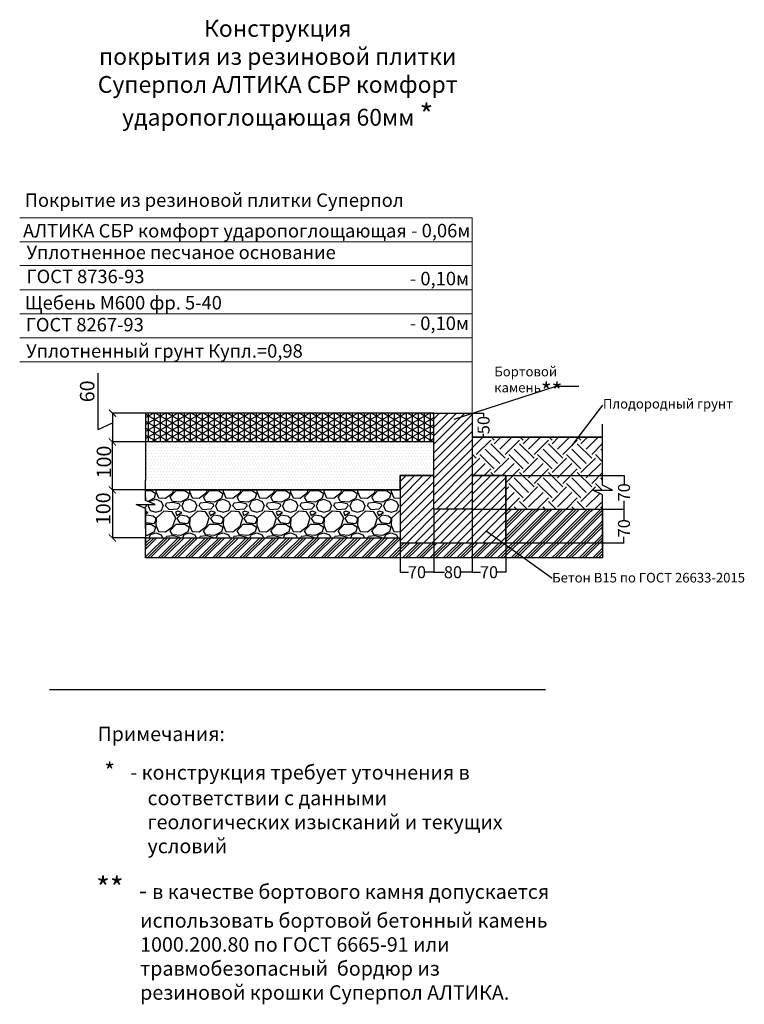
# Model space of a CAD drawing. Units: inches. Extents: x 696 to 7244, y -2609 to 2837.
# Drawn here: x 3152 to 4660, y -2609 to -559 of the extents above; entities that cross this region are included whole.
import ezdxf
from ezdxf import colors
from ezdxf.entities.mleader import LeaderData, LeaderLine
from ezdxf.math import Vec2, Vec3

# ---------------------------------------------------------------- set-up
doc = ezdxf.new("R2010")
doc.units = ezdxf.units.IN
doc.header["$MEASUREMENT"] = 0
doc.layers.add('PDF _размеры внутренние', color=7, linetype='Continuous')
doc.layers.add('PDF _Текст', color=7, linetype='Continuous')
doc.styles.add('PDF Arial', font='arial.ttf')
doc.styles.get("Standard").update_dxf_attribs({"font": 'arial.ttf'})
doc.dimstyles.get("Standard").update_dxf_attribs({"dimtxt": 0.18, "dimasz": 0.18, "dimexe": 0.18, "dimexo": 0.0625, "dimgap": 0.09, "dimtad": 0, "dimtih": 1, "dimtoh": 1, "dimdec": 4, "dimzin": 0, "dimdsep": 46, "dimtxsty": 'Standard', "dimcen": 0.09, "dimadec": 0, "dimazin": 0, "dimtfac": 1, "dimtdec": 4, "dimtofl": 0, "dimtmove": 0, "dimatfit": 3, "dimfxl": 1, "dimtolj": 1, "dimtzin": 0, "dimarcsym": 0})

# ---------------------------------------------------------------- blocks, each defined once
blk = doc.blocks.new('_ArchTick')
at = {"color": 0, "linetype": 'ByBlock', "const_width": 0.15}
blk.add_lwpolyline([(-0.5, -0.5), (0.5, 0.5)], dxfattribs=at)
blk = doc.blocks.new('*D68')
at = {"color": 0, "lineweight": -2, "transparency": 16777216}
for p, q in [((3413.8, -1377.8), (3344.6, -1377.8)), ((3344.8, -1377.8), (3344.8, -1437.8)), ((3413.8, -1437.8), (3344.6, -1437.8))]:
    blk.add_line(p, q, dxfattribs=at)
at = {"layer": 'Defpoints', "color": 0, "transparency": 16777216}
for p in [(3413.8, -1377.8), (3344.8, -1437.8), (3413.8, -1437.8)]:
    blk.add_point(p, dxfattribs=at)
at = {"color": 0, "lineweight": -2, "transparency": 16777216, "xscale": 15, "yscale": 15, "zscale": 15}
for p, rotation in [((3344.8, -1377.8), 90), ((3344.8, -1437.8), 270)]:
    blk.add_blockref('_ArchTick', p, dxfattribs=dict(at, rotation=rotation))
at = {"color": 0, "transparency": 16777216, "insert": (3292.1, -1332.5), "char_height": 30, "attachment_point": 5, "rotation": 90}
blk.add_mtext('\\A1;60', dxfattribs=at)
blk = doc.blocks.new('*D69')
at = {"color": 0, "lineweight": -2, "transparency": 16777216}
for p, q in [((3413.8, -1537.8), (3344.6, -1537.8)), ((3344.8, -1537.8), (3344.8, -1637.8)), ((3413.8, -1637.8), (3344.6, -1637.8))]:
    blk.add_line(p, q, dxfattribs=at)
at = {"layer": 'Defpoints', "color": 0, "transparency": 16777216}
for p in [(3413.8, -1537.8), (3344.8, -1637.8), (3413.8, -1637.8)]:
    blk.add_point(p, dxfattribs=at)
at = {"color": 0, "lineweight": -2, "transparency": 16777216, "xscale": 15, "yscale": 15, "zscale": 15}
for p, rotation in [((3344.8, -1537.8), 90), ((3344.8, -1637.8), 270)]:
    blk.add_blockref('_ArchTick', p, dxfattribs=dict(at, rotation=rotation))
at = {"color": 0, "transparency": 16777216, "insert": (3325.5, -1577), "char_height": 30, "attachment_point": 5, "rotation": 90}
blk.add_mtext('\\A1;100', dxfattribs=at)
blk = doc.blocks.new('*D70')
at = {"color": 0, "lineweight": -2, "transparency": 16777216}
for p, q in [((3413.8, -1437.8), (3344.4, -1437.8)), ((3344.6, -1537.8), (3344.6, -1437.8)), ((3413.8, -1537.8), (3344.4, -1537.8))]:
    blk.add_line(p, q, dxfattribs=at)
at = {"layer": 'Defpoints', "color": 0, "transparency": 16777216}
for p in [(3344.6, -1437.8), (3413.8, -1437.8), (3413.8, -1537.8)]:
    blk.add_point(p, dxfattribs=at)
at = {"color": 0, "lineweight": -2, "transparency": 16777216, "xscale": 15, "yscale": 15, "zscale": 15}
for p, rotation in [((3344.6, -1437.8), 90), ((3344.6, -1537.8), 270)]:
    blk.add_blockref('_ArchTick', p, dxfattribs=dict(at, rotation=rotation))
at = {"color": 0, "transparency": 16777216, "insert": (3327, -1479.7), "char_height": 30, "attachment_point": 5, "rotation": 90}
blk.add_mtext('\\A1;100', dxfattribs=at)
blk = doc.blocks.new('_Dot')
at = {"color": 0, "linetype": 'ByBlock', "lineweight": -2}
blk.add_line((-0.5, 0), (-1, 0), dxfattribs=at)
at = {"color": 0, "linetype": 'ByBlock', "const_width": 0.5}
blk.add_lwpolyline([(-0.25, 0, 1), (0.25, 0, 1)], format="xyb", close=True, dxfattribs=at)
blk = doc.blocks.new('*D81')
at = {"color": 0, "lineweight": -2, "transparency": 16777216}
for p, q in [((4093.9, -1377.8), (4117.6, -1377.8)), ((4117.4, -1378), (4117.4, -1384.8)), ((4093.9, -1427.8), (4117.6, -1427.8)), ((4117.4, -1427.6), (4117.4, -1420.7))]:
    blk.add_line(p, q, dxfattribs=at)
at = {"color": 0, "transparency": 16777216}
for points in [[(4117.4, -1378), (4117.4, -1378), (4117.4, -1377.8)], [(4117.4, -1427.6), (4117.4, -1427.6), (4117.4, -1427.8)]]:
    blk.add_solid(points, dxfattribs=at)
at = {"layer": 'Defpoints', "color": 0, "transparency": 16777216}
for p in [(4093.8, -1377.8), (4093.8, -1427.8), (4117.4, -1427.8)]:
    blk.add_point(p, dxfattribs=at)
at = {"color": 0, "lineweight": 5, "transparency": 16777216, "insert": (4117.4, -1402.8), "char_height": 25, "attachment_point": 5, "rotation": 90}
blk.add_mtext('\\A1;50', dxfattribs=at)
blk = doc.blocks.new('*D82')
at = {"color": 0, "lineweight": -2, "transparency": 16777216}
for p, q in [((4165.2, -1507.8), (4410, -1507.8)), ((4409.9, -1508), (4409.9, -1524.9)), ((4163.9, -1577.8), (4410, -1577.8)), ((4409.9, -1577.6), (4409.9, -1560.6))]:
    blk.add_line(p, q, dxfattribs=at)
at = {"color": 0, "transparency": 16777216}
for points in [[(4409.8, -1508), (4409.9, -1508), (4409.9, -1507.8)], [(4409.8, -1577.6), (4409.9, -1577.6), (4409.9, -1577.8)]]:
    blk.add_solid(points, dxfattribs=at)
at = {"layer": 'Defpoints', "color": 0, "transparency": 16777216}
for p in [(4165.1, -1507.8), (4163.8, -1577.8), (4409.9, -1577.8)]:
    blk.add_point(p, dxfattribs=at)
at = {"color": 0, "lineweight": 5, "transparency": 16777216, "insert": (4409.9, -1542.8), "char_height": 25, "attachment_point": 5, "rotation": 90}
blk.add_mtext('\\A1;70', dxfattribs=at)
blk = doc.blocks.new('*D83')
at = {"color": 0, "lineweight": -2, "transparency": 16777216}
for p, q in [((4163.8, -1577.8), (4163.8, -1709.2)), ((4093.8, -1647.8), (4093.8, -1709.2)), ((4094, -1709.1), (4111, -1709.1)), ((4163.7, -1709.1), (4146.7, -1709.1))]:
    blk.add_line(p, q, dxfattribs=at)
at = {"color": 0, "transparency": 16777216}
for points in [[(4094, -1709), (4094, -1709.1), (4093.8, -1709.1)], [(4163.7, -1709), (4163.7, -1709.1), (4163.8, -1709.1)]]:
    blk.add_solid(points, dxfattribs=at)
at = {"layer": 'Defpoints', "color": 0, "transparency": 16777216}
for p in [(4163.8, -1577.8), (4093.8, -1647.8), (4163.8, -1709.1)]:
    blk.add_point(p, dxfattribs=at)
at = {"color": 0, "lineweight": 5, "transparency": 16777216, "insert": (4128.8, -1709.1), "char_height": 25, "attachment_point": 5}
blk.add_mtext('\\A1;70', dxfattribs=at)
blk = doc.blocks.new('*D84')
at = {"color": 0, "lineweight": -2, "transparency": 16777216}
for p, q in [((4093.9, -1577.8), (4410, -1577.8)), ((4409.8, -1578), (4409.8, -1599.8)), ((4409.8, -1647.6), (4409.8, -1635.5)), ((4163.9, -1647.8), (4410, -1647.8))]:
    blk.add_line(p, q, dxfattribs=at)
at = {"color": 0, "transparency": 16777216}
for points in [[(4409.8, -1578), (4409.9, -1578), (4409.8, -1577.8)], [(4409.8, -1647.6), (4409.9, -1647.6), (4409.8, -1647.8)]]:
    blk.add_solid(points, dxfattribs=at)
at = {"layer": 'Defpoints', "color": 0, "transparency": 16777216}
for p in [(4093.8, -1577.8), (4163.8, -1647.8), (4409.8, -1647.8)]:
    blk.add_point(p, dxfattribs=at)
at = {"color": 0, "lineweight": 5, "transparency": 16777216, "insert": (4409.8, -1617.6), "char_height": 25, "attachment_point": 5, "rotation": 90}
blk.add_mtext('\\A1;70', dxfattribs=at)
blk = doc.blocks.new('*D71')
at = {"color": 0, "lineweight": -2, "transparency": 16777216}
for p, q in [((4013.8, -1577.8), (4013.8, -1709.2)), ((4093.8, -1577.8), (4093.8, -1709.2)), ((4014, -1709.1), (4035.9, -1709.1)), ((4093.7, -1709.1), (4071.8, -1709.1))]:
    blk.add_line(p, q, dxfattribs=at)
at = {"color": 0, "transparency": 16777216}
for points in [[(4014, -1709), (4014, -1709.1), (4013.8, -1709.1)], [(4093.7, -1709), (4093.7, -1709.1), (4093.8, -1709.1)]]:
    blk.add_solid(points, dxfattribs=at)
at = {"layer": 'Defpoints', "color": 0, "transparency": 16777216}
for p in [(4013.8, -1577.8), (4093.8, -1577.8), (4093.8, -1709.1)]:
    blk.add_point(p, dxfattribs=at)
at = {"color": 0, "lineweight": 5, "transparency": 16777216, "insert": (4053.8, -1709.1), "char_height": 25, "attachment_point": 5}
blk.add_mtext('\\A1;80', dxfattribs=at)
blk = doc.blocks.new('*D72')
at = {"color": 0, "lineweight": -2, "transparency": 16777216}
for p, q in [((4013.8, -1577.8), (4013.8, -1709.3)), ((3943.8, -1647.8), (3943.8, -1709.3)), ((3944, -1709.1), (3961, -1709.1)), ((4013.7, -1709.1), (3996.7, -1709.1))]:
    blk.add_line(p, q, dxfattribs=at)
at = {"color": 0, "transparency": 16777216}
for points in [[(3944, -1709.1), (3944, -1709.1), (3943.8, -1709.1)], [(4013.7, -1709.1), (4013.7, -1709.1), (4013.8, -1709.1)]]:
    blk.add_solid(points, dxfattribs=at)
at = {"layer": 'Defpoints', "color": 0, "transparency": 16777216}
for p in [(4013.8, -1577.8), (3943.8, -1647.8), (4013.8, -1709.1)]:
    blk.add_point(p, dxfattribs=at)
at = {"color": 0, "lineweight": 5, "transparency": 16777216, "insert": (3978.8, -1709.1), "char_height": 25, "attachment_point": 5}
blk.add_mtext('\\A1;70', dxfattribs=at)

msp = doc.modelspace()

# ---------------------------------------------------------------- hatches: boundary and pattern name
h = msp.add_hatch()
h.set_pattern_fill('NET3', color=256, scale=100, angle=90)
h.set_pattern_definition([(90, (-555.257, -1961.099), (-12.5, 8e-16), []), (150, (-555.257, -1961.099), (-6.25, -10.825318), []), (210, (-555.257, -1961.099), (6.25, -10.825318), [])])
h.paths.add_polyline_path([(4013.8, -1377.8), (3413.8, -1377.8), (3413.8, -1437.8), (4013.8, -1437.8)])
h = msp.add_hatch()
h.set_pattern_fill('ANSI31', color=256, scale=100)
h.set_pattern_definition([(45, (3160.38, -1677.498), (-8.83883, 8.83883), [])])
h.paths.add_polyline_path([(4093.8, -1377.8), (4013.8, -1377.8), (4013.8, -1560.1), (4013.8, -1568.4), (4013.8, -1577.8), (4093.8, -1577.8)])
h = msp.add_hatch()
h.set_pattern_fill('DOTS', color=256, scale=100)
h.set_pattern_definition([(0, (-555.257, -1961.0986), (3.125, 6.25), [0, -6.25])])
h.paths.add_polyline_path([(3943.8, -1537.8), (3943.8, -1507.8), (4013.8, -1507.8), (4013.8, -1417.8), (3413.8, -1417.8), (3413.8, -1537.8)])
h = msp.add_hatch()
h.set_pattern_fill('EARTH', color=256, scale=170, angle=45)
h.set_pattern_definition([(45, (2419.33, -2726.264), (0, 60.1041), [42.5, -42.5]), (45, (2408.06, -2714.995), (0, 60.1041), [42.5, -42.5]), (45, (2396.79, -2703.725), (0, 60.1041), [42.5, -42.5]), (135, (2396.79, -2696.21), (-60.1041, 4e-15), [42.5, -42.5]), (135, (2408.06, -2684.943), (-60.1041, 4e-15), [42.5, -42.5]), (135, (2419.33, -2673.673), (-60.1041, 4e-15), [42.5, -42.5])])
h.paths.add_polyline_path([(4345.1, -1538.6), (4386.1, -1538.6), (4365.3, -1528.1), (4365.3, -1427.8), (4093.8, -1427.8), (4093.8, -1507.8), (4163.8, -1507.8), (4163.8, -1577.8), (4163.9, -1577.6), (4365.4, -1577.6), (4365.3, -1548)])
h = msp.add_hatch()
h.set_pattern_fill('ANSI31', color=256, scale=100)
h.set_pattern_definition([(45, (2419.33, -2726.264), (-8.838835, 8.838835), [])])
h.paths.add_polyline_path([(4163.8, -1647.8), (4163.8, -1577.8), (4163.8, -1507.8), (4093.8, -1507.8), (4093.8, -1577.8), (4013.8, -1577.8), (4013.8, -1507.8), (3943.8, -1507.8), (3943.8, -1577.8), (3943.8, -1647.8), (4013.8, -1647.8), (4093.8, -1647.8)])
h = msp.add_hatch()
h.set_pattern_fill('GRAVEL', color=256, scale=70)
h.set_pattern_definition([(228.01279, (-504.857, -1921.0987), (-560, -630), [9.4175, -932.3362]), (184.96974, (-511.157, -1928.0987), (840, 70), [16.1608, -1599.9147]), (132.51045, (-527.257, -1929.4987), (700, -770), [11.3952, -1128.1223]), (267.27369, (-554.557, -1946.9987), (70, 1400), [14.7167, -1456.9491]), (292.83365, (-555.257, -1961.6987), (-350, 840), [14.43085, -1428.6561]), (357.27369, (-549.657, -1974.9987), (-1400, 70), [14.7167, -1456.9491]), (37.69424, (-534.957, -1975.6987), (-910, -700), [19.462, -1926.7394]), (72.25533, (-519.557, -1963.7987), (490, 1540), [18.37416, -1819.0425]), (121.429566, (-513.957, -1946.2987), (-560, 910), [14.7665, -1461.8851]), (175.23636, (-521.657, -1933.6987), (770, -70), [16.8582, -826.0534]), (222.39744, (-538.457, -1932.2987), (-840, -770), [21.80136, -2158.33625]), (138.81407, (-485.257, -1947.6987), (-490, 420), [7.4411, -736.6691]), (171.46923, (-490.857, -1942.7987), (910, -140), [14.1566, -1401.5058]), (225, (-504.857, -1940.7), (-8e-15, -70), [9.8995, -89.0955]), (203.1986, (-509.757, -1932.299), (350, 140), [5.3311, -527.7731]), (291.8014, (-514.657, -1934.399), (-70, 210), [7.5392, -369.4223]), (30.96376, (-511.857, -1941.399), (210, 140), [12.245, -395.9216]), (161.56505, (-501.357, -1935.099), (140, -70), [8.8544, -212.5051]), (16.38954, (-555.257, -1934.3987), (700, 210), [12.404, -1227.9992]), (70.34618, (-543.357, -1930.8987), (-280, -770), [10.4063, -1030.2185]), (293.1986, (-501.357, -1921.099), (-140, 350), [10.66205, -522.4421]), (343.61046, (-497.157, -1930.8987), (-700, 210), [12.404, -1227.9992]), (339.44395, (-555.257, -1977.799), (-350, 140), [11.9616, -586.1187]), (294.77514, (-544.057, -1981.9987), (-350, 770), [10.0225, -992.225]), (66.8014, (-500.657, -1991.099), (140, 350), [10.66205, -522.4421]), (17.35402, (-496.457, -1981.2987), (-910, -280), [11.7342, -1161.67965]), (69.44395, (-534.957, -1991.099), (-140, -350), [5.9808, -592.0995]), (101.30993, (-504.857, -1991.099), (-70, 280), [3.5693, -353.3621]), (165.96376, (-505.557, -1987.599), (210, -70), [14.4308, -274.1865]), (186.00901, (-519.557, -1984.0987), (700, 70), [13.3735, -1323.9746]), (303.69007, (-511.857, -1947.699), (-70, 140), [10.0955, -242.293]), (353.15723, (-506.257, -1956.0987), (1190, -140), [17.6256, -1744.9294]), (60.9454, (-488.757, -1958.1987), (-280, -490), [7.2069, -713.4872]), (90, (-485.26, -1951.9), (-70, 70), [4.2, -65.8]), (120.25644, (-520.957, -1981.9987), (280, -490), [9.7247, -962.7464]), (48.01279, (-525.857, -1973.5987), (560, 630), [18.835, -922.9186]), (0, (-513.26, -1959.6), (70, 70), [18.2, -51.8]), (325.30485, (-495.057, -1959.5987), (700, -490), [11.068, -1095.7292]), (254.0546, (-485.957, -1965.899), (-70, -280), [10.1921, -499.4156]), (207.645975, (-488.757, -1975.6987), (-1330, -700), [16.59455, -1642.8632]), (175.42608, (-503.457, -1983.3987), (-910, 70), [17.5559, -1738.0351])])
h.paths.add_polyline_path([(3943.8, -1637.8), (3943.8, -1585.6), (3943.8, -1537.8), (3413.8, -1537.8), (3413.8, -1526.8), (3413.8, -1560.1), (3433.5, -1568.4), (3413.8, -1568.4), (3394.2, -1568.4), (3413.8, -1576.7), (3413.8, -1637.8)])
h = msp.add_hatch()
h.set_pattern_fill('GOST_GROUND', color=256, scale=2)
h.set_pattern_definition([(45, (2066.279, -3166.048), (28.28427, 0), [40]), (45, (2072.279, -3166.048), (28.28427, 0), [40]), (45, (2078.279, -3166.048), (28.28427, 0), [40])])
h.paths.add_polyline_path([(3413.8, -1637.8), (3413.8, -1679.5), (4365.3, -1679.5), (4365.3, -1577.8), (4163.8, -1577.8), (4163.8, -1647.8), (3943.8, -1647.8), (3943.8, -1637.8)])

# ---------------------------------------------------------------- linework, layer by layer
for points in [[(3315.1, -1412.1), (3315.1, -1294.4)], [(4013.8, -1417.8), (4013.8, -1377.8), (3413.8, -1377.8), (3413.8, -1437.8)], [(3315.1, -1412.1), (3344.8, -1398.4)], [(4365.3, -1427.8), (4365.3, -1400.7)], [(4093.8, -1427.8), (4365.3, -1427.8)], [(4365.3, -1659.3), (4365.3, -1548), (4345.1, -1538.6), (4365.3, -1538.6), (4386.1, -1538.6), (4365.3, -1528.1), (4365.3, -1427.8)], [(3413.8, -1537.8), (3943.8, -1537.8), (3943.8, -1507.8), (4013.8, -1507.8), (4013.8, -1437.8), (3413.8, -1437.8), (3413.8, -1517.8)], [(3413.8, -1617.8), (3413.8, -1576.7), (3394.2, -1568.4), (3413.8, -1568.4), (3433.5, -1568.4), (3413.8, -1560.1), (3413.8, -1517.8)], [(3943.8, -1517.8), (3943.8, -1537.8), (3413.8, -1537.8), (3413.8, -1526.8)], [(3413.8, -1553), (3413.8, -1560.1)], [(4013.8, -1560.1), (4013.8, -1553)], [(3413.8, -1576.7), (3413.8, -1617.8)], [(3413.8, -1617.8), (3413.8, -1658)], [(3413.8, -1637.8), (3943.8, -1637.8)], [(3213.6, -1953.4), (4246.2, -1953.4)]]:
    msp.add_lwpolyline(points)
for points in [[(4013.8, -1377.8), (4093.8, -1377.8), (4093.8, -1577.8), (4013.8, -1577.8)], [(4365.3, -1427.8), (4093.8, -1427.8), (4093.8, -1507.8), (4163.8, -1507.8), (4163.8, -1507.8), (4163.8, -1507.8), (4163.8, -1577.8), (4365.3, -1577.5), (4365.3, -1548), (4345.1, -1538.6), (4386.1, -1538.6), (4365.3, -1528.1), (4365.3, -1427.8)], [(4013.8, -1507.8), (3943.8, -1507.8), (3943.8, -1577.8), (3943.8, -1647.8), (4013.8, -1647.8), (4093.8, -1647.8), (4163.8, -1647.8), (4163.8, -1577.8), (4163.8, -1507.8), (4093.8, -1507.8), (4093.8, -1577.8), (4013.8, -1577.8)], [(3413.8, -1679.5), (3413.8, -1637.8), (3943.8, -1637.8), (3943.8, -1647.8), (4163.8, -1647.8), (4163.8, -1577.8), (4365.3, -1577.8), (4365.3, -1679.5)]]:
    msp.add_lwpolyline(points, close=True)
at = {"layer": 'PDF _размеры внутренние', "lineweight": 9}
for points in [[(4093.8, -970.9), (3151.6, -970.9)], [(4093.8, -1377.8), (4093.8, -1271.1), (4093.8, -970.9)], [(4093.8, -1020.9), (3151.6, -1020.9)], [(4093.8, -1070.8), (3151.6, -1070.8)], [(4093.8, -1120.8), (3151.6, -1120.8)], [(4093.8, -1170.8), (3151.6, -1170.8)], [(4093.8, -1221.1), (3151.6, -1221.1)], [(4093.8, -1271.1), (3151.6, -1271.1)]]:
    msp.add_lwpolyline(points, dxfattribs=at)

# ---------------------------------------------------------------- texts
at = {"layer": 'PDF _Текст', "style": 'PDF Arial'}
for s, insert, char_height, width, attachment_point in [('Конструкция \\Pпокрытия из резиновой плитки \\PСуперпол АЛТИКА СБР комфорт ударопоглощающая 60мм {\\H1.28578x;\\C1;*}', (3688.8, -669.3), 34.998, 964.655, 5), ('Покрытие из резиновой плитки Суперпол', (3162.1, -957.1), 28, 877.991, 7), (' АЛТИКА СБР комфорт ударопоглощающая', (3150, -1020.9), 28, 877.991, 7), ('Уплотненное песчаное основание', (3165.9, -1065.8), 28, 651.083, 7), ('\\pxi-3,l5,t5;Примечания:', (3253.7, -2060.8), 29.999, 369.226, 7), ('\\pxi-3,l5,t5;{\\H1.16672x;\\C1;* \\C256;  }- конструкция требует уточнения в соответствии с данными геологических изысканий и текущих условий', (3267.8, -2105.9), 29.9986, 949.611, 1)]:
    msp.add_mtext(s, dxfattribs=dict(at, insert=insert, char_height=char_height, width=width, attachment_point=attachment_point))
at = {"layer": 'PDF _Текст', "attachment_point": 7, "style": 'PDF Arial'}
for s, insert, char_height in [('- 0,06м', (3966.8, -1020.5), 28), ('ГОСТ 8736-93', (3165.6, -1116), 28), ('- 0,10м', (3964.1, -1120.4), 28), ('Щебень М600 фр. 5-40  ', (3162.1, -1170.8), 28), ('ГОСТ 8267-93', (3164.1, -1216.4), 28), ('- 0,10м', (3963.9, -1213.5), 28), ('Уплотненный грунт Купл.=0,98', (3165.1, -1271.1), 28), ('{\\H1.50007x;\\C1;**\\H0.77778x;\\C256;   - }в качестве бортового камня допускается \\P          использовать бортовой бетонный камень \\P          1000.200.80 по ГОСТ 6665-91 или \\P          травмобезопасный  бордюр из \\P          резиновой крошки Суперпол АЛТИКА.\\P\\pxi-3,l5,t5; ', (3310.8, -2619.3), 29.999)]:
    msp.add_mtext(s, dxfattribs=dict(at, insert=insert, char_height=char_height))

# ---------------------------------------------------------------- dimensions: what is measured, and where the dimension line sits
for base, p1, p2, picture, middle in [((3344.8, -1437.8), (3413.8, -1377.8), (3413.8, -1437.8), '*D68', (3292.1, -1332.5)), ((3344.6, -1437.8), (3413.8, -1537.8), (3413.8, -1437.8), '*D70', (3327, -1479.7)), ((3344.8, -1637.8), (3413.8, -1537.8), (3413.8, -1637.8), '*D69', (3325.5, -1577))]:
    dim = msp.add_linear_dim(base=base, p1=p1, p2=p2, angle=90, dimstyle='Standard', override={"dimtxt": 30, "dimasz": 15, "dimgap": 1, "dimdec": 0, "dimblk1": 'ArchTick', "dimblk2": 'ArchTick', "dimsah": 1, "dimtofl": 1, "dimtmove": 2})
    dim.commit()
    dim.dimension.update_dxf_attribs({"geometry": picture, "text_midpoint": middle, "dimtype": 160, "text_rotation": 90})
at = {"lineweight": 5}
dim = msp.add_linear_dim(base=(4117.4, -1427.8), p1=(4093.8, -1377.8), p2=(4093.8, -1427.8), angle=90, dimstyle='Standard', override={"dimtxt": 25, "dimexo": 0.1, "dimdec": 0, "dimtofl": 1}, dxfattribs=at)
dim.commit()
dim.dimension.update_dxf_attribs({"geometry": '*D81', "text_midpoint": (4117.4, -1402.8), "text_rotation": 90})
for base, p1, p2, override, picture, middle in [((4409.9, -1577.8), (4165.1, -1507.8), (4163.8, -1577.8), {"dimtxt": 25, "dimexo": 0.1, "dimdec": 0, "dimtofl": 1}, '*D82', (4409.9, -1542.8)), ((4409.8, -1647.8), (4093.8, -1577.8), (4163.8, -1647.8), {"dimtxt": 25, "dimexo": 0.1, "dimdec": 0}, '*D84', (4409.8, -1617.6))]:
    dim = msp.add_linear_dim(base=base, p1=p1, p2=p2, angle=90, dimstyle='Standard', override=override, dxfattribs=at)
    dim.commit()
    dim.dimension.update_dxf_attribs({"geometry": picture, "text_midpoint": middle, "dimtype": 160, "text_rotation": 90})
for base, p1, p2, picture, middle in [((4013.8, -1709.1), (3943.8, -1647.8), (4013.8, -1577.8), '*D72', (3978.8, -1709.1)), ((4093.8, -1709.1), (4013.8, -1577.8), (4093.8, -1577.8), '*D71', (4053.8, -1709.1)), ((4163.8, -1709.1), (4093.8, -1647.8), (4163.8, -1577.8), '*D83', (4128.8, -1709.1))]:
    dim = msp.add_linear_dim(base=base, p1=p1, p2=p2, dimstyle='Standard', override={"dimtxt": 25, "dimdec": 0}, dxfattribs=at)
    dim.commit()
    dim.dimension.update_dxf_attribs({"geometry": picture, "text_midpoint": middle})

# ---------------------------------------------------------------- leaders
ml = msp.add_multileader_mtext('Standard')
ml.set_content('Бортовой камень{\\H1.75x;\\C1;**}', color=256)
ml.set_leader_properties()
ml.set_arrow_properties(name='DOT')
ml.build(insert=Vec2(0, 0))
ml.multileader.update_dxf_attribs({"text_attachment_direction": 1, "text_top_attachment_type": 10, "dogleg_length": 0.36, "arrow_head_size": 0.18})
ctx = ml.context
ctx.base_point, ctx.char_height, ctx.arrow_head_size, ctx.landing_gap_size, ctx.plane_origin = Vec3(4268.8, -1322), 20, 0.18, 0.09, Vec3(4093.8, -1377.8)
ctx.bottom_attachment = 10
notes = []
notes.append((ctx, [(0, (1, 1, 0), (4268.8, -1322), (1, 0), 47.1, [(0, [(4056.1, -1390.7)], 0, [])])]))
ctx.mtext.insert, ctx.mtext.flow_direction = Vec3(4139.8, -1281.3), 5
ml = msp.add_multileader_mtext('Standard')
ml.set_content('Плодородный грунт', color=256)
ml.set_leader_properties()
ml.build(insert=Vec2(0, 0))
ml.multileader.update_dxf_attribs({"dogleg_length": 0.36, "arrow_head_size": 0.18})
ctx = ml.context
ctx.base_point, ctx.char_height, ctx.arrow_head_size, ctx.landing_gap_size, ctx.plane_origin = Vec3(4365.9, -1361.3), 20, 0.18, 0.09, Vec3(4301.1, -1446.1)
notes.append((ctx, [(0, (1, 1, 0), (4365.6, -1361.3), (1, 0), 0.36, [(0, [(4301.1, -1446.1)], 0, [])])]))
ctx.mtext.insert, ctx.mtext.flow_direction = Vec3(4366, -1348.4), 5
ml = msp.add_multileader_mtext('Standard')
ml.set_content('Бетон В15 по ГОСТ 26633-2015', color=256)
ml.set_leader_properties()
ml.build(insert=Vec2(0, 0))
ml.multileader.update_dxf_attribs({"dogleg_length": 0.36, "arrow_head_size": 0.18})
ctx = ml.context
ctx.base_point, ctx.char_height, ctx.arrow_head_size, ctx.landing_gap_size, ctx.plane_origin = Vec3(4260.2, -1720.6), 20, 0.18, 0.09, Vec3(4063.8, -1850.7)
notes.append((ctx, [(0, (1, 1, 0), (4259.8, -1720.6), (1, 0), 0.36, [(0, [(4122.6, -1622.6)], 0, [])])]))
ctx.mtext.insert, ctx.mtext.flow_direction = Vec3(4260.3, -1710.5), 5
for ctx, leaders in notes:
    for number, flags, end, landing, length, lines in leaders:
        leader = LeaderData()
        leader.index, (leader.has_last_leader_line, leader.has_dogleg_vector, leader.attachment_direction) = number, flags
        leader.last_leader_point, leader.dogleg_vector, leader.dogleg_length = Vec3(end), Vec3(landing), length
        for number, points, colour, breaks in lines:
            line = LeaderLine()
            line.index, line.vertices, line.color, line.breaks = number, Vec3.list(points), colors.encode_raw_color(colour), breaks
            leader.lines.append(line)
        ctx.leaders.append(leader)

doc.saveas('drawing.dxf')
